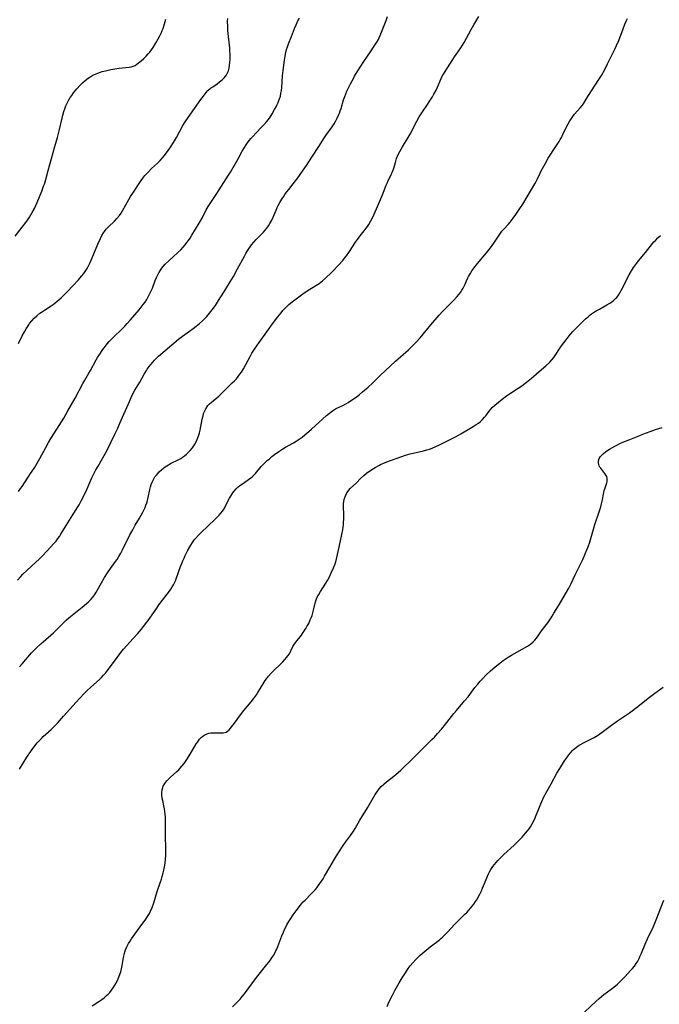
# Model space of a CAD drawing. Units: inches. Extents: x 2027321 to 2032783, y 258176 to 263537.
# Drawn here: x 2030632 to 2030795, y 258717 to 258967 of the extents above; entities that cross this region are included whole.
import ezdxf

# ---------------------------------------------------------------- set-up
doc = ezdxf.new("R2010")
doc.units = ezdxf.units.IN
doc.header["$MEASUREMENT"] = 0
doc.layers.add('c_12_T12S_R17E', color=198, linetype='Continuous')

msp = doc.modelspace()

# ---------------------------------------------------------------- linework, layer by layer
at = {"layer": 'c_12_T12S_R17E'}
for points in [[(2030631.07, 258912.47, 1084), (2030632.86, 258914.72, 1084), (2030633.78, 258915.91, 1084), (2030634.24, 258916.56, 1084), (2030634.76, 258917.32, 1084), (2030635.1, 258917.89, 1084), (2030635.43, 258918.46, 1084), (2030635.98, 258919.52, 1084), (2030636.64, 258920.99, 1084), (2030637.83, 258923.85, 1084), (2030638.32, 258925.14, 1084), (2030638.52, 258925.7, 1084), (2030638.88, 258926.86, 1084), (2030639.44, 258929.12, 1084), (2030639.87, 258930.68, 1084), (2030641.19, 258935.2, 1084), (2030641.85, 258937.55, 1084), (2030642.26, 258939.19, 1084), (2030643, 258942.46, 1084), (2030643.19, 258943.19, 1084), (2030643.46, 258944.13, 1084), (2030643.67, 258944.76, 1084), (2030643.99, 258945.58, 1084), (2030644.36, 258946.37, 1084), (2030644.73, 258947.05, 1084), (2030645.08, 258947.63, 1084), (2030645.46, 258948.2, 1084), (2030645.94, 258948.84, 1084), (2030646.75, 258949.85, 1084), (2030647.62, 258950.8, 1084), (2030648.19, 258951.37, 1084), (2030648.89, 258951.99, 1084), (2030649.62, 258952.56, 1084), (2030650.02, 258952.82, 1084), (2030650.84, 258953.3, 1084), (2030651.7, 258953.71, 1084), (2030652.51, 258954.02, 1084), (2030653.19, 258954.24, 1084), (2030653.99, 258954.46, 1084), (2030654.7, 258954.63, 1084), (2030655.42, 258954.77, 1084), (2030656.4, 258954.94, 1084), (2030657.51, 258955.09, 1084), (2030659.22, 258955.25, 1084), (2030660.02, 258955.35, 1084), (2030660.54, 258955.45, 1084), (2030661.03, 258955.6, 1084), (2030661.53, 258955.83, 1084), (2030662.01, 258956.12, 1084), (2030662.45, 258956.43, 1084), (2030663.11, 258956.96, 1084), (2030663.75, 258957.55, 1084), (2030664.38, 258958.19, 1084), (2030664.86, 258958.72, 1084), (2030665.27, 258959.22, 1084), (2030665.7, 258959.8, 1084), (2030666.12, 258960.4, 1084), (2030666.71, 258961.34, 1084), (2030667.42, 258962.55, 1084), (2030667.83, 258963.34, 1084), (2030668.22, 258964.14, 1084), (2030668.44, 258964.68, 1084), (2030668.65, 258965.23, 1084), (2030668.84, 258965.81, 1084), (2030669.02, 258966.4, 1084), (2030669.31, 258967.57, 1084)], [(2030631.67, 258825.12, 1090), (2030632.53, 258826.07, 1090), (2030633.03, 258826.59, 1090), (2030634.02, 258827.56, 1090), (2030636.32, 258829.64, 1090), (2030637.15, 258830.43, 1090), (2030637.97, 258831.23, 1090), (2030639.21, 258832.53, 1090), (2030640.09, 258833.47, 1090), (2030640.92, 258834.4, 1090), (2030641.47, 258835.05, 1090), (2030641.95, 258835.68, 1090), (2030642.41, 258836.32, 1090), (2030642.71, 258836.78, 1090), (2030644.08, 258839.01, 1090), (2030645.77, 258841.66, 1090), (2030646.87, 258843.45, 1090), (2030647.31, 258844.2, 1090), (2030647.87, 258845.23, 1090), (2030648.68, 258846.83, 1090), (2030649.28, 258848.14, 1090), (2030650.55, 258851.05, 1090), (2030651.24, 258852.43, 1090), (2030651.61, 258853.11, 1090), (2030652.16, 258854.07, 1090), (2030653.73, 258856.72, 1090), (2030654.06, 258857.33, 1090), (2030654.44, 258858.09, 1090), (2030655.38, 258860.08, 1090), (2030656.4, 258862.14, 1090), (2030657.12, 258863.69, 1090), (2030657.7, 258864.98, 1090), (2030660.11, 258870.51, 1090), (2030660.84, 258872.07, 1090), (2030661.51, 258873.31, 1090), (2030662.73, 258875.38, 1090), (2030663.85, 258877.4, 1090), (2030664.4, 258878.31, 1090), (2030664.64, 258878.68, 1090), (2030665.12, 258879.34, 1090), (2030665.62, 258879.98, 1090), (2030666.03, 258880.47, 1090), (2030666.45, 258880.94, 1090), (2030667.04, 258881.53, 1090), (2030667.52, 258881.97, 1090), (2030672.57, 258886.28, 1090), (2030673.61, 258887.09, 1090), (2030675.33, 258888.3, 1090), (2030676.29, 258889, 1090), (2030677.04, 258889.58, 1090), (2030677.87, 258890.29, 1090), (2030678.62, 258890.97, 1090), (2030679.72, 258892.08, 1090), (2030680.45, 258892.9, 1090), (2030681.11, 258893.73, 1090), (2030681.94, 258894.89, 1090), (2030682.75, 258896.13, 1090), (2030684.22, 258898.45, 1090), (2030685.72, 258900.9, 1090), (2030686.5, 258902.23, 1090), (2030687.57, 258904.17, 1090), (2030689.29, 258907.37, 1090), (2030689.68, 258908.05, 1090), (2030690.38, 258909.17, 1090), (2030690.75, 258909.71, 1090), (2030691.12, 258910.23, 1090), (2030691.68, 258910.93, 1090), (2030692.31, 258911.6, 1090), (2030693.68, 258912.97, 1090), (2030694.16, 258913.48, 1090), (2030694.57, 258913.95, 1090), (2030695, 258914.49, 1090), (2030695.4, 258915.05, 1090), (2030695.77, 258915.64, 1090), (2030696.25, 258916.49, 1090), (2030696.63, 258917.29, 1090), (2030697.35, 258919.04, 1090), (2030697.66, 258919.75, 1090), (2030697.88, 258920.22, 1090), (2030698.33, 258921.03, 1090), (2030698.81, 258921.84, 1090), (2030699.19, 258922.43, 1090), (2030699.58, 258923.02, 1090), (2030700.01, 258923.62, 1090), (2030700.55, 258924.32, 1090), (2030701.71, 258925.77, 1090), (2030702.62, 258926.94, 1090), (2030703.29, 258927.84, 1090), (2030704.24, 258929.19, 1090), (2030705.07, 258930.42, 1090), (2030706.58, 258932.8, 1090), (2030708.2, 258935.23, 1090), (2030709.65, 258937.5, 1090), (2030709.98, 258937.98, 1090), (2030711.58, 258940.25, 1090), (2030712.08, 258941.02, 1090), (2030712.5, 258941.73, 1090), (2030712.87, 258942.45, 1090), (2030713.2, 258943.18, 1090), (2030713.42, 258943.73, 1090), (2030713.63, 258944.28, 1090), (2030713.84, 258944.91, 1090), (2030714.5, 258947.08, 1090), (2030714.81, 258947.95, 1090), (2030715.34, 258949.28, 1090), (2030715.8, 258950.29, 1090), (2030716.22, 258951.12, 1090), (2030716.97, 258952.51, 1090), (2030717.29, 258953.09, 1090), (2030718.08, 258954.4, 1090), (2030719.65, 258956.84, 1090), (2030721.33, 258959.29, 1090), (2030722.1, 258960.44, 1090), (2030722.91, 258961.72, 1090), (2030723.32, 258962.43, 1090), (2030723.5, 258962.79, 1090), (2030723.78, 258963.44, 1090), (2030725.29, 258967.25, 1090), (2030725.66, 258968.27, 1090)], [(2030631.93, 258847.64, 1088), (2030632.48, 258848.36, 1088), (2030632.84, 258848.87, 1088), (2030633.66, 258850.09, 1088), (2030635.02, 258852.17, 1088), (2030635.96, 258853.62, 1088), (2030636.35, 258854.26, 1088), (2030637.35, 258856, 1088), (2030638.84, 258858.8, 1088), (2030639.55, 258860.07, 1088), (2030640.18, 258861.12, 1088), (2030641.05, 258862.54, 1088), (2030643.42, 258866.26, 1088), (2030644.49, 258868.07, 1088), (2030646.32, 258871.35, 1088), (2030648.24, 258875.01, 1088), (2030648.75, 258875.87, 1088), (2030649.83, 258877.66, 1088), (2030650.21, 258878.33, 1088), (2030651.69, 258881.09, 1088), (2030652.01, 258881.64, 1088), (2030652.56, 258882.53, 1088), (2030653.18, 258883.44, 1088), (2030653.6, 258884.01, 1088), (2030654.04, 258884.56, 1088), (2030654.49, 258885.1, 1088), (2030655, 258885.68, 1088), (2030655.92, 258886.66, 1088), (2030658.31, 258889.01, 1088), (2030658.93, 258889.64, 1088), (2030659.54, 258890.3, 1088), (2030660.36, 258891.23, 1088), (2030662.54, 258893.79, 1088), (2030663.6, 258895.09, 1088), (2030664.08, 258895.74, 1088), (2030664.51, 258896.41, 1088), (2030664.96, 258897.19, 1088), (2030665.4, 258898.06, 1088), (2030665.94, 258899.27, 1088), (2030666.68, 258901.21, 1088), (2030667.01, 258902, 1088), (2030667.23, 258902.48, 1088), (2030667.58, 258903.17, 1088), (2030667.98, 258903.83, 1088), (2030668.31, 258904.31, 1088), (2030668.68, 258904.76, 1088), (2030669.21, 258905.34, 1088), (2030670.13, 258906.23, 1088), (2030672.39, 258908.28, 1088), (2030673.15, 258909.02, 1088), (2030673.72, 258909.63, 1088), (2030674.26, 258910.26, 1088), (2030674.7, 258910.81, 1088), (2030675.11, 258911.37, 1088), (2030675.54, 258911.99, 1088), (2030675.98, 258912.7, 1088), (2030677.79, 258915.74, 1088), (2030678.63, 258917.23, 1088), (2030679.63, 258919.11, 1088), (2030680.13, 258919.97, 1088), (2030680.61, 258920.73, 1088), (2030682.27, 258923.26, 1088), (2030683.47, 258925.15, 1088), (2030685.27, 258927.92, 1088), (2030685.77, 258928.74, 1088), (2030687.36, 258931.47, 1088), (2030687.81, 258932.28, 1088), (2030688.76, 258934.06, 1088), (2030689.3, 258934.98, 1088), (2030689.77, 258935.69, 1088), (2030690.26, 258936.38, 1088), (2030690.95, 258937.26, 1088), (2030691.49, 258937.89, 1088), (2030692.27, 258938.71, 1088), (2030693.67, 258940.11, 1088), (2030694.24, 258940.7, 1088), (2030694.9, 258941.45, 1088), (2030695.38, 258942.06, 1088), (2030695.83, 258942.7, 1088), (2030696.36, 258943.55, 1088), (2030696.98, 258944.61, 1088), (2030697.37, 258945.34, 1088), (2030697.65, 258945.89, 1088), (2030697.9, 258946.44, 1088), (2030698.08, 258946.89, 1088), (2030698.24, 258947.35, 1088), (2030698.43, 258948.02, 1088), (2030698.58, 258948.76, 1088), (2030698.69, 258949.47, 1088), (2030698.78, 258950.18, 1088), (2030699, 258953.13, 1088), (2030699.14, 258954.52, 1088), (2030699.49, 258957.13, 1088), (2030699.66, 258958.19, 1088), (2030699.84, 258959.09, 1088), (2030700.02, 258959.83, 1088), (2030700.25, 258960.55, 1088), (2030700.49, 258961.27, 1088), (2030701.22, 258963.18, 1088), (2030702.02, 258965.17, 1088), (2030702.43, 258966.13, 1088), (2030702.9, 258967.11, 1088), (2030703.3, 258967.8, 1088)], [(2030631.95, 258885.19, 1086), (2030632.91, 258887.14, 1086), (2030633.45, 258888.17, 1086), (2030633.9, 258888.96, 1086), (2030634.54, 258889.96, 1086), (2030634.77, 258890.27, 1086), (2030635.33, 258890.97, 1086), (2030635.94, 258891.63, 1086), (2030636.63, 258892.27, 1086), (2030637.38, 258892.87, 1086), (2030637.77, 258893.16, 1086), (2030638.55, 258893.69, 1086), (2030640.22, 258894.77, 1086), (2030640.71, 258895.12, 1086), (2030641.19, 258895.47, 1086), (2030641.74, 258895.91, 1086), (2030642.28, 258896.38, 1086), (2030642.77, 258896.83, 1086), (2030643.41, 258897.45, 1086), (2030644.27, 258898.32, 1086), (2030645.73, 258899.85, 1086), (2030647.16, 258901.39, 1086), (2030647.93, 258902.29, 1086), (2030648.5, 258903, 1086), (2030649.03, 258903.75, 1086), (2030649.35, 258904.26, 1086), (2030649.65, 258904.79, 1086), (2030649.91, 258905.3, 1086), (2030650.15, 258905.8, 1086), (2030650.68, 258906.98, 1086), (2030652.1, 258910.4, 1086), (2030652.74, 258911.86, 1086), (2030653.09, 258912.59, 1086), (2030653.5, 258913.28, 1086), (2030653.75, 258913.65, 1086), (2030654.24, 258914.26, 1086), (2030654.78, 258914.84, 1086), (2030656.29, 258916.29, 1086), (2030656.92, 258916.94, 1086), (2030657.56, 258917.72, 1086), (2030657.98, 258918.33, 1086), (2030658.41, 258919.04, 1086), (2030659.95, 258921.81, 1086), (2030660.39, 258922.51, 1086), (2030661.17, 258923.67, 1086), (2030662.72, 258926.07, 1086), (2030663.1, 258926.62, 1086), (2030663.5, 258927.17, 1086), (2030664.04, 258927.83, 1086), (2030664.86, 258928.73, 1086), (2030665.74, 258929.61, 1086), (2030667.21, 258931.01, 1086), (2030667.88, 258931.69, 1086), (2030668.51, 258932.39, 1086), (2030668.89, 258932.85, 1086), (2030669.77, 258933.98, 1086), (2030670.51, 258935.02, 1086), (2030671.27, 258936.21, 1086), (2030672.05, 258937.53, 1086), (2030673.7, 258940.53, 1086), (2030674.3, 258941.51, 1086), (2030675.05, 258942.6, 1086), (2030678.25, 258947.14, 1086), (2030679.13, 258948.36, 1086), (2030679.57, 258948.9, 1086), (2030680.04, 258949.41, 1086), (2030680.73, 258950, 1086), (2030681.29, 258950.41, 1086), (2030682.42, 258951.18, 1086), (2030683.01, 258951.61, 1086), (2030683.69, 258952.17, 1086), (2030684.2, 258952.69, 1086), (2030684.64, 258953.26, 1086), (2030684.92, 258953.75, 1086), (2030685.23, 258954.48, 1086), (2030685.41, 258955.15, 1086), (2030685.55, 258955.85, 1086), (2030685.64, 258956.61, 1086), (2030685.68, 258957.28, 1086), (2030685.7, 258957.97, 1086), (2030685.68, 258958.67, 1086), (2030685.63, 258959.5, 1086), (2030685.56, 258960.32, 1086), (2030685.23, 258963.19, 1086), (2030685.11, 258964.72, 1086), (2030685.07, 258965.63, 1086), (2030685.05, 258967.03, 1086), (2030685.07, 258967.72, 1086)], [(2030632.18, 258803.12, 1092), (2030632.9, 258803.88, 1092), (2030635.26, 258806.62, 1092), (2030636.08, 258807.5, 1092), (2030636.57, 258807.98, 1092), (2030637.62, 258808.94, 1092), (2030640.17, 258811.1, 1092), (2030640.85, 258811.73, 1092), (2030642.97, 258813.89, 1092), (2030643.6, 258814.52, 1092), (2030644.03, 258814.92, 1092), (2030644.72, 258815.54, 1092), (2030645.98, 258816.58, 1092), (2030648.07, 258818.21, 1092), (2030649.22, 258819.17, 1092), (2030649.77, 258819.69, 1092), (2030650.29, 258820.22, 1092), (2030650.81, 258820.83, 1092), (2030651.29, 258821.46, 1092), (2030651.57, 258821.9, 1092), (2030651.94, 258822.5, 1092), (2030653.03, 258824.44, 1092), (2030653.81, 258825.77, 1092), (2030654.54, 258826.96, 1092), (2030655.29, 258828.06, 1092), (2030656.6, 258829.86, 1092), (2030656.96, 258830.39, 1092), (2030657.41, 258831.09, 1092), (2030657.89, 258831.93, 1092), (2030658.35, 258832.79, 1092), (2030660.25, 258836.62, 1092), (2030660.93, 258837.92, 1092), (2030661.58, 258839.09, 1092), (2030662.67, 258840.88, 1092), (2030663.09, 258841.61, 1092), (2030663.49, 258842.35, 1092), (2030663.68, 258842.75, 1092), (2030664.06, 258843.59, 1092), (2030664.29, 258844.17, 1092), (2030664.49, 258844.76, 1092), (2030664.67, 258845.34, 1092), (2030664.86, 258846.13, 1092), (2030665.29, 258848.14, 1092), (2030665.46, 258848.82, 1092), (2030665.65, 258849.41, 1092), (2030665.87, 258849.98, 1092), (2030666.26, 258850.8, 1092), (2030666.58, 258851.31, 1092), (2030666.95, 258851.79, 1092), (2030667.3, 258852.2, 1092), (2030667.68, 258852.58, 1092), (2030668.36, 258853.2, 1092), (2030668.78, 258853.54, 1092), (2030669.22, 258853.85, 1092), (2030670.03, 258854.38, 1092), (2030670.57, 258854.69, 1092), (2030672.63, 258855.75, 1092), (2030673.14, 258856.04, 1092), (2030673.61, 258856.34, 1092), (2030674.06, 258856.66, 1092), (2030674.57, 258857.07, 1092), (2030675.04, 258857.51, 1092), (2030675.54, 258858.04, 1092), (2030676.12, 258858.74, 1092), (2030676.44, 258859.19, 1092), (2030676.74, 258859.65, 1092), (2030677.15, 258860.43, 1092), (2030677.41, 258861.05, 1092), (2030677.7, 258861.89, 1092), (2030677.88, 258862.54, 1092), (2030678.03, 258863.2, 1092), (2030678.59, 258866.03, 1092), (2030678.8, 258866.87, 1092), (2030678.95, 258867.39, 1092), (2030679.14, 258867.9, 1092), (2030679.47, 258868.6, 1092), (2030679.75, 258869.03, 1092), (2030680.05, 258869.42, 1092), (2030680.44, 258869.84, 1092), (2030680.87, 258870.25, 1092), (2030682.78, 258871.87, 1092), (2030683.38, 258872.43, 1092), (2030684.91, 258873.94, 1092), (2030686.23, 258875.2, 1092), (2030686.76, 258875.72, 1092), (2030687.27, 258876.27, 1092), (2030687.74, 258876.83, 1092), (2030688.17, 258877.42, 1092), (2030688.53, 258877.95, 1092), (2030689.05, 258878.78, 1092), (2030689.65, 258879.84, 1092), (2030690.75, 258881.91, 1092), (2030691.21, 258882.72, 1092), (2030691.88, 258883.75, 1092), (2030693.09, 258885.46, 1092), (2030694.99, 258888.2, 1092), (2030696.4, 258890.16, 1092), (2030697.77, 258891.99, 1092), (2030698.61, 258893.03, 1092), (2030699.06, 258893.55, 1092), (2030699.53, 258894.05, 1092), (2030700.06, 258894.58, 1092), (2030700.61, 258895.09, 1092), (2030701.08, 258895.5, 1092), (2030701.75, 258896.04, 1092), (2030702.76, 258896.8, 1092), (2030704.51, 258898.03, 1092), (2030705.94, 258898.99, 1092), (2030708.28, 258900.47, 1092), (2030708.7, 258900.77, 1092), (2030709.11, 258901.09, 1092), (2030709.9, 258901.78, 1092), (2030711.39, 258903.23, 1092), (2030713.25, 258905.16, 1092), (2030714.26, 258906.28, 1092), (2030714.75, 258906.87, 1092), (2030715.22, 258907.47, 1092), (2030715.8, 258908.28, 1092), (2030717.51, 258910.93, 1092), (2030718.01, 258911.64, 1092), (2030718.7, 258912.54, 1092), (2030719.75, 258913.81, 1092), (2030720.25, 258914.46, 1092), (2030720.57, 258914.91, 1092), (2030720.88, 258915.4, 1092), (2030721.44, 258916.39, 1092), (2030721.87, 258917.28, 1092), (2030722.22, 258918.04, 1092), (2030723.07, 258920.02, 1092), (2030723.87, 258921.76, 1092), (2030724.4, 258922.96, 1092), (2030725.32, 258925.43, 1092), (2030725.51, 258925.9, 1092), (2030725.84, 258926.62, 1092), (2030726.54, 258928.01, 1092), (2030726.86, 258928.69, 1092), (2030727.02, 258929.06, 1092), (2030727.25, 258929.74, 1092), (2030727.65, 258931.2, 1092), (2030727.95, 258932.16, 1092), (2030728.38, 258933.17, 1092), (2030728.79, 258933.98, 1092), (2030729.45, 258935.14, 1092), (2030730.92, 258937.54, 1092), (2030731.4, 258938.37, 1092), (2030731.7, 258938.93, 1092), (2030732.76, 258941.08, 1092), (2030733.06, 258941.64, 1092), (2030733.68, 258942.74, 1092), (2030734.15, 258943.49, 1092), (2030734.53, 258944.06, 1092), (2030735.79, 258945.89, 1092), (2030736.24, 258946.56, 1092), (2030737.05, 258947.88, 1092), (2030737.42, 258948.52, 1092), (2030737.96, 258949.54, 1092), (2030738.3, 258950.27, 1092), (2030739.24, 258952.48, 1092), (2030739.45, 258952.93, 1092), (2030739.83, 258953.62, 1092), (2030740.24, 258954.3, 1092), (2030742.61, 258957.97, 1092), (2030743.03, 258958.58, 1092), (2030744.24, 258960.27, 1092), (2030744.69, 258960.94, 1092), (2030745.11, 258961.63, 1092), (2030745.71, 258962.72, 1092), (2030746.86, 258964.97, 1092), (2030747.53, 258966.13, 1092), (2030748.8, 258968.24, 1092)], [(2030632.19, 258777.11, 1094), (2030634.08, 258780.14, 1094), (2030634.99, 258781.55, 1094), (2030635.8, 258782.66, 1094), (2030636.7, 258783.78, 1094), (2030637.15, 258784.29, 1094), (2030637.76, 258784.94, 1094), (2030638.24, 258785.41, 1094), (2030640.22, 258787.21, 1094), (2030640.8, 258787.77, 1094), (2030641.82, 258788.81, 1094), (2030643.39, 258790.55, 1094), (2030646.54, 258794.15, 1094), (2030647.47, 258795.15, 1094), (2030648.62, 258796.34, 1094), (2030649.43, 258797.14, 1094), (2030650.18, 258797.84, 1094), (2030652.57, 258800, 1094), (2030653.03, 258800.43, 1094), (2030653.54, 258800.95, 1094), (2030654.02, 258801.49, 1094), (2030654.57, 258802.18, 1094), (2030656.96, 258805.49, 1094), (2030657.9, 258806.71, 1094), (2030658.64, 258807.6, 1094), (2030661.07, 258810.26, 1094), (2030662.13, 258811.44, 1094), (2030663.15, 258812.65, 1094), (2030663.96, 258813.68, 1094), (2030665.11, 258815.22, 1094), (2030666.02, 258816.53, 1094), (2030667.04, 258818.02, 1094), (2030667.61, 258818.83, 1094), (2030668.53, 258820.06, 1094), (2030670.27, 258822.34, 1094), (2030670.64, 258822.86, 1094), (2030670.99, 258823.39, 1094), (2030671.3, 258823.92, 1094), (2030671.58, 258824.46, 1094), (2030671.8, 258824.94, 1094), (2030672, 258825.43, 1094), (2030673.09, 258828.57, 1094), (2030673.37, 258829.3, 1094), (2030673.67, 258830.03, 1094), (2030673.97, 258830.72, 1094), (2030674.27, 258831.36, 1094), (2030674.87, 258832.55, 1094), (2030675.42, 258833.56, 1094), (2030675.69, 258834, 1094), (2030676.15, 258834.71, 1094), (2030676.65, 258835.39, 1094), (2030676.91, 258835.72, 1094), (2030677.7, 258836.62, 1094), (2030678.31, 258837.25, 1094), (2030681.82, 258840.55, 1094), (2030682.88, 258841.61, 1094), (2030683.31, 258842.1, 1094), (2030683.71, 258842.62, 1094), (2030684.12, 258843.25, 1094), (2030684.54, 258843.99, 1094), (2030685.53, 258845.91, 1094), (2030685.83, 258846.43, 1094), (2030686.1, 258846.85, 1094), (2030686.38, 258847.27, 1094), (2030686.72, 258847.71, 1094), (2030687.21, 258848.26, 1094), (2030687.75, 258848.77, 1094), (2030688.16, 258849.11, 1094), (2030689.03, 258849.75, 1094), (2030690.32, 258850.65, 1094), (2030690.94, 258851.12, 1094), (2030691.23, 258851.35, 1094), (2030691.66, 258851.75, 1094), (2030692.1, 258852.2, 1094), (2030693.58, 258853.95, 1094), (2030694.13, 258854.54, 1094), (2030695.09, 258855.47, 1094), (2030695.64, 258855.95, 1094), (2030696.27, 258856.48, 1094), (2030696.92, 258856.98, 1094), (2030698.04, 258857.77, 1094), (2030699.07, 258858.44, 1094), (2030699.76, 258858.86, 1094), (2030701.73, 258859.99, 1094), (2030702.45, 258860.42, 1094), (2030703.24, 258860.93, 1094), (2030703.96, 258861.44, 1094), (2030704.66, 258861.97, 1094), (2030705.7, 258862.85, 1094), (2030706.35, 258863.43, 1094), (2030709.18, 258866.08, 1094), (2030710.18, 258866.96, 1094), (2030710.89, 258867.53, 1094), (2030711.65, 258868.08, 1094), (2030712.44, 258868.57, 1094), (2030712.76, 258868.74, 1094), (2030714.31, 258869.48, 1094), (2030715.08, 258869.86, 1094), (2030715.68, 258870.22, 1094), (2030716.77, 258870.95, 1094), (2030717.9, 258871.77, 1094), (2030718.44, 258872.19, 1094), (2030719.31, 258872.9, 1094), (2030720.72, 258874.12, 1094), (2030721.85, 258875.17, 1094), (2030723.81, 258877.07, 1094), (2030727.65, 258880.72, 1094), (2030728.35, 258881.33, 1094), (2030730.31, 258882.99, 1094), (2030730.99, 258883.6, 1094), (2030731.75, 258884.33, 1094), (2030732.9, 258885.52, 1094), (2030733.92, 258886.67, 1094), (2030736.65, 258889.94, 1094), (2030738.77, 258892.42, 1094), (2030739.62, 258893.35, 1094), (2030742.39, 258896.13, 1094), (2030743.33, 258897.14, 1094), (2030743.77, 258897.66, 1094), (2030744.16, 258898.18, 1094), (2030744.51, 258898.71, 1094), (2030744.83, 258899.26, 1094), (2030745.32, 258900.28, 1094), (2030745.68, 258901.1, 1094), (2030746.05, 258901.91, 1094), (2030746.21, 258902.2, 1094), (2030746.63, 258902.93, 1094), (2030747.09, 258903.65, 1094), (2030747.6, 258904.36, 1094), (2030748.5, 258905.52, 1094), (2030750.76, 258908.21, 1094), (2030751.78, 258909.49, 1094), (2030752.67, 258910.71, 1094), (2030754.01, 258912.73, 1094), (2030754.71, 258913.71, 1094), (2030755.25, 258914.35, 1094), (2030756.27, 258915.45, 1094), (2030756.75, 258916, 1094), (2030757.57, 258917.04, 1094), (2030758.26, 258917.98, 1094), (2030758.74, 258918.68, 1094), (2030759.25, 258919.46, 1094), (2030759.97, 258920.62, 1094), (2030761.09, 258922.43, 1094), (2030763.08, 258925.76, 1094), (2030763.4, 258926.34, 1094), (2030763.65, 258926.85, 1094), (2030764.38, 258928.45, 1094), (2030764.67, 258929.04, 1094), (2030765.65, 258930.86, 1094), (2030766.45, 258932.25, 1094), (2030768.41, 258935.22, 1094), (2030769.19, 258936.48, 1094), (2030769.5, 258937.01, 1094), (2030769.8, 258937.55, 1094), (2030770.17, 258938.28, 1094), (2030771.17, 258940.4, 1094), (2030771.47, 258940.96, 1094), (2030771.95, 258941.76, 1094), (2030772.32, 258942.31, 1094), (2030772.72, 258942.85, 1094), (2030773.16, 258943.4, 1094), (2030774.55, 258945.02, 1094), (2030775.11, 258945.75, 1094), (2030775.47, 258946.26, 1094), (2030776.11, 258947.23, 1094), (2030777.46, 258949.35, 1094), (2030779.33, 258952.2, 1094), (2030779.98, 258953.27, 1094), (2030780.89, 258954.94, 1094), (2030781.53, 258956.2, 1094), (2030782.49, 258958.23, 1094), (2030783.44, 258960.08, 1094), (2030783.82, 258960.87, 1094), (2030784.35, 258962.16, 1094), (2030785.44, 258965.13, 1094), (2030785.88, 258966.26, 1094), (2030786.3, 258967.19, 1094), (2030786.6, 258967.76, 1094)], [(2030650.68, 258717.01, 1096), (2030652.36, 258718.1, 1096), (2030653.07, 258718.59, 1096), (2030653.71, 258719.08, 1096), (2030654.32, 258719.6, 1096), (2030654.68, 258719.95, 1096), (2030655.13, 258720.44, 1096), (2030655.57, 258720.98, 1096), (2030655.98, 258721.56, 1096), (2030656.44, 258722.29, 1096), (2030656.76, 258722.87, 1096), (2030657.06, 258723.45, 1096), (2030657.45, 258724.31, 1096), (2030657.79, 258725.19, 1096), (2030657.94, 258725.65, 1096), (2030658.13, 258726.43, 1096), (2030658.29, 258727.22, 1096), (2030658.63, 258729.27, 1096), (2030658.78, 258729.99, 1096), (2030658.96, 258730.7, 1096), (2030659.12, 258731.2, 1096), (2030659.48, 258732.03, 1096), (2030659.91, 258732.85, 1096), (2030660.26, 258733.45, 1096), (2030660.63, 258734.05, 1096), (2030661.45, 258735.24, 1096), (2030662.79, 258737.06, 1096), (2030664.26, 258739.01, 1096), (2030664.73, 258739.69, 1096), (2030665.2, 258740.47, 1096), (2030665.49, 258741.07, 1096), (2030665.87, 258741.96, 1096), (2030666.3, 258743.2, 1096), (2030667.18, 258746.06, 1096), (2030668.02, 258748.53, 1096), (2030668.24, 258749.22, 1096), (2030668.42, 258749.85, 1096), (2030668.67, 258750.82, 1096), (2030668.83, 258751.5, 1096), (2030669.06, 258752.75, 1096), (2030669.15, 258753.32, 1096), (2030669.26, 258754.22, 1096), (2030669.33, 258755.18, 1096), (2030669.36, 258756.67, 1096), (2030669.26, 258760.5, 1096), (2030669.26, 258761.77, 1096), (2030669.29, 258763.23, 1096), (2030669.29, 258764.2, 1096), (2030669.25, 258764.96, 1096), (2030669.2, 258765.66, 1096), (2030669.12, 258766.36, 1096), (2030669.01, 258767.07, 1096), (2030668.86, 258767.82, 1096), (2030668.55, 258769.17, 1096), (2030668.44, 258769.72, 1096), (2030668.35, 258770.48, 1096), (2030668.35, 258771.17, 1096), (2030668.43, 258771.84, 1096), (2030668.6, 258772.49, 1096), (2030668.71, 258772.77, 1096), (2030669.1, 258773.48, 1096), (2030669.6, 258774.14, 1096), (2030670.04, 258774.61, 1096), (2030670.51, 258775.07, 1096), (2030672.17, 258776.54, 1096), (2030672.61, 258776.97, 1096), (2030672.89, 258777.26, 1096), (2030673.44, 258777.9, 1096), (2030673.97, 258778.57, 1096), (2030674.85, 258779.85, 1096), (2030675.55, 258780.96, 1096), (2030677.09, 258783.53, 1096), (2030677.46, 258784.08, 1096), (2030677.94, 258784.7, 1096), (2030678.32, 258785.12, 1096), (2030678.73, 258785.48, 1096), (2030679.25, 258785.85, 1096), (2030679.82, 258786.12, 1096), (2030680.28, 258786.26, 1096), (2030680.76, 258786.33, 1096), (2030681.16, 258786.37, 1096), (2030681.73, 258786.38, 1096), (2030683.23, 258786.36, 1096), (2030683.91, 258786.37, 1096), (2030684.65, 258786.52, 1096), (2030685.03, 258786.72, 1096), (2030685.42, 258787.06, 1096), (2030685.78, 258787.49, 1096), (2030686.77, 258788.82, 1096), (2030688.59, 258791.22, 1096), (2030689.18, 258791.97, 1096), (2030691.03, 258794.21, 1096), (2030691.6, 258794.95, 1096), (2030692.37, 258796.03, 1096), (2030692.73, 258796.6, 1096), (2030694.04, 258798.79, 1096), (2030694.56, 258799.59, 1096), (2030694.91, 258800.07, 1096), (2030695.44, 258800.73, 1096), (2030696.13, 258801.48, 1096), (2030696.77, 258802.13, 1096), (2030698.47, 258803.77, 1096), (2030699.07, 258804.38, 1096), (2030699.57, 258804.93, 1096), (2030700.03, 258805.48, 1096), (2030700.32, 258805.86, 1096), (2030700.71, 258806.44, 1096), (2030701.1, 258807.15, 1096), (2030701.62, 258808.24, 1096), (2030701.9, 258808.73, 1096), (2030702.35, 258809.38, 1096), (2030703.76, 258811.16, 1096), (2030704.06, 258811.56, 1096), (2030704.59, 258812.33, 1096), (2030704.9, 258812.82, 1096), (2030705.19, 258813.31, 1096), (2030705.64, 258814.14, 1096), (2030706.03, 258815, 1096), (2030706.25, 258815.53, 1096), (2030706.47, 258816.17, 1096), (2030706.68, 258816.82, 1096), (2030706.86, 258817.48, 1096), (2030707.39, 258819.57, 1096), (2030707.64, 258820.37, 1096), (2030707.8, 258820.76, 1096), (2030708.16, 258821.5, 1096), (2030708.59, 258822.22, 1096), (2030709.98, 258824.38, 1096), (2030710.38, 258825.05, 1096), (2030710.79, 258825.81, 1096), (2030711.45, 258827.15, 1096), (2030711.93, 258828.23, 1096), (2030712.32, 258829.24, 1096), (2030712.5, 258829.79, 1096), (2030712.77, 258830.82, 1096), (2030713.41, 258833.93, 1096), (2030714.05, 258836.7, 1096), (2030714.27, 258837.87, 1096), (2030714.37, 258838.53, 1096), (2030714.45, 258839.25, 1096), (2030714.49, 258839.75, 1096), (2030714.53, 258840.7, 1096), (2030714.52, 258841.63, 1096), (2030714.47, 258843.88, 1096), (2030714.5, 258844.48, 1096), (2030714.56, 258845.06, 1096), (2030714.67, 258845.59, 1096), (2030714.82, 258846.09, 1096), (2030715.05, 258846.68, 1096), (2030715.34, 258847.24, 1096), (2030715.62, 258847.68, 1096), (2030715.85, 258847.98, 1096), (2030716.17, 258848.35, 1096), (2030717.74, 258849.86, 1096), (2030718.77, 258850.91, 1096), (2030719.61, 258851.68, 1096), (2030720.31, 258852.25, 1096), (2030721.38, 258853.01, 1096), (2030722.51, 258853.73, 1096), (2030723.44, 258854.25, 1096), (2030723.9, 258854.49, 1096), (2030724.49, 258854.76, 1096), (2030725.49, 258855.16, 1096), (2030729.3, 258856.52, 1096), (2030730.19, 258856.82, 1096), (2030731.41, 258857.16, 1096), (2030734.79, 258857.94, 1096), (2030735.66, 258858.17, 1096), (2030736.26, 258858.36, 1096), (2030737.01, 258858.64, 1096), (2030737.76, 258858.95, 1096), (2030738.98, 258859.52, 1096), (2030740.21, 258860.13, 1096), (2030741.68, 258860.88, 1096), (2030743.03, 258861.6, 1096), (2030744.22, 258862.28, 1096), (2030747.38, 258864.12, 1096), (2030748.19, 258864.62, 1096), (2030748.72, 258864.99, 1096), (2030749.22, 258865.38, 1096), (2030749.78, 258865.9, 1096), (2030750.28, 258866.46, 1096), (2030750.6, 258866.87, 1096), (2030751.44, 258867.99, 1096), (2030751.89, 258868.53, 1096), (2030752.24, 258868.91, 1096), (2030752.91, 258869.53, 1096), (2030754.78, 258871.08, 1096), (2030755.85, 258871.92, 1096), (2030756.85, 258872.62, 1096), (2030758.79, 258873.86, 1096), (2030759.71, 258874.48, 1096), (2030760.9, 258875.35, 1096), (2030762.19, 258876.4, 1096), (2030764.77, 258878.62, 1096), (2030765.82, 258879.55, 1096), (2030766.83, 258880.5, 1096), (2030767.39, 258881.06, 1096), (2030767.89, 258881.64, 1096), (2030768.24, 258882.12, 1096), (2030769.34, 258883.89, 1096), (2030769.59, 258884.26, 1096), (2030771.26, 258886.48, 1096), (2030772.09, 258887.55, 1096), (2030772.71, 258888.27, 1096), (2030773.1, 258888.69, 1096), (2030774.12, 258889.7, 1096), (2030775.93, 258891.46, 1096), (2030776.55, 258892.01, 1096), (2030777, 258892.39, 1096), (2030777.47, 258892.74, 1096), (2030778.22, 258893.25, 1096), (2030778.6, 258893.48, 1096), (2030779.44, 258893.96, 1096), (2030781.29, 258894.98, 1096), (2030782.09, 258895.46, 1096), (2030782.61, 258895.81, 1096), (2030783.1, 258896.19, 1096), (2030783.56, 258896.6, 1096), (2030783.85, 258896.92, 1096), (2030784.27, 258897.46, 1096), (2030784.64, 258898.05, 1096), (2030784.99, 258898.66, 1096), (2030785.31, 258899.27, 1096), (2030786.34, 258901.38, 1096), (2030787.01, 258902.62, 1096), (2030787.62, 258903.68, 1096), (2030788.14, 258904.49, 1096), (2030788.47, 258904.96, 1096), (2030788.92, 258905.58, 1096), (2030789.39, 258906.18, 1096), (2030791.14, 258908.31, 1096), (2030792.71, 258910.29, 1096), (2030793.3, 258910.98, 1096), (2030793.66, 258911.39, 1096), (2030794.28, 258912.03, 1096), (2030794.92, 258912.64, 1096)], [(2030686.24, 258716.73, 1098), (2030687.63, 258718.14, 1098), (2030688.19, 258718.74, 1098), (2030688.76, 258719.38, 1098), (2030689.3, 258720.04, 1098), (2030690.01, 258720.97, 1098), (2030692.4, 258724.22, 1098), (2030693.03, 258725.04, 1098), (2030695.02, 258727.53, 1098), (2030695.57, 258728.23, 1098), (2030696.26, 258729.19, 1098), (2030696.65, 258729.78, 1098), (2030697.01, 258730.39, 1098), (2030697.32, 258730.97, 1098), (2030697.51, 258731.37, 1098), (2030697.8, 258732.08, 1098), (2030698.54, 258734.12, 1098), (2030698.82, 258734.83, 1098), (2030699.21, 258735.76, 1098), (2030699.5, 258736.39, 1098), (2030699.8, 258737.02, 1098), (2030700.1, 258737.59, 1098), (2030700.59, 258738.43, 1098), (2030700.89, 258738.91, 1098), (2030701.67, 258740.1, 1098), (2030702.41, 258741.13, 1098), (2030703.26, 258742.27, 1098), (2030703.71, 258742.82, 1098), (2030704.22, 258743.39, 1098), (2030704.7, 258743.89, 1098), (2030706.29, 258745.46, 1098), (2030706.7, 258745.88, 1098), (2030707.24, 258746.46, 1098), (2030707.66, 258746.96, 1098), (2030708.06, 258747.47, 1098), (2030708.48, 258748.04, 1098), (2030709.26, 258749.23, 1098), (2030709.68, 258749.92, 1098), (2030711.01, 258752.19, 1098), (2030712.17, 258754.25, 1098), (2030712.68, 258755.13, 1098), (2030713.41, 258756.26, 1098), (2030714.23, 258757.47, 1098), (2030715.01, 258758.58, 1098), (2030716.24, 258760.27, 1098), (2030717.02, 258761.41, 1098), (2030717.42, 258762.06, 1098), (2030718.63, 258764.15, 1098), (2030720.58, 258767.33, 1098), (2030722.16, 258770.1, 1098), (2030722.54, 258770.71, 1098), (2030722.93, 258771.3, 1098), (2030723.54, 258772.12, 1098), (2030724.04, 258772.69, 1098), (2030724.7, 258773.33, 1098), (2030725.4, 258773.92, 1098), (2030727.23, 258775.33, 1098), (2030727.82, 258775.81, 1098), (2030728.9, 258776.77, 1098), (2030729.88, 258777.68, 1098), (2030731.42, 258779.16, 1098), (2030733.38, 258781.08, 1098), (2030736.93, 258784.66, 1098), (2030737.53, 258785.28, 1098), (2030738.37, 258786.21, 1098), (2030739.32, 258787.3, 1098), (2030740.08, 258788.22, 1098), (2030742.51, 258791.27, 1098), (2030743.15, 258792.03, 1098), (2030745.23, 258794.47, 1098), (2030746.08, 258795.52, 1098), (2030747.82, 258797.82, 1098), (2030748.55, 258798.7, 1098), (2030749.18, 258799.42, 1098), (2030749.85, 258800.14, 1098), (2030750.64, 258800.95, 1098), (2030751.8, 258802.06, 1098), (2030752.9, 258803.05, 1098), (2030753.78, 258803.78, 1098), (2030754.56, 258804.38, 1098), (2030755.02, 258804.71, 1098), (2030756.29, 258805.54, 1098), (2030757.11, 258806.03, 1098), (2030759.82, 258807.56, 1098), (2030761.16, 258808.36, 1098), (2030761.92, 258808.87, 1098), (2030762.61, 258809.44, 1098), (2030763.06, 258809.89, 1098), (2030763.49, 258810.41, 1098), (2030763.89, 258810.95, 1098), (2030764.59, 258811.97, 1098), (2030765.03, 258812.57, 1098), (2030766.32, 258814.28, 1098), (2030767.02, 258815.28, 1098), (2030767.46, 258815.97, 1098), (2030767.91, 258816.71, 1098), (2030769.02, 258818.63, 1098), (2030771.67, 258823.11, 1098), (2030772.29, 258824.27, 1098), (2030773.31, 258826.5, 1098), (2030773.55, 258826.99, 1098), (2030774.59, 258828.96, 1098), (2030775.27, 258830.37, 1098), (2030775.86, 258831.78, 1098), (2030776.65, 258833.8, 1098), (2030776.91, 258834.49, 1098), (2030777.1, 258835.07, 1098), (2030777.46, 258836.24, 1098), (2030778.13, 258838.66, 1098), (2030778.38, 258839.49, 1098), (2030779.29, 258842.2, 1098), (2030779.77, 258843.69, 1098), (2030780, 258844.49, 1098), (2030780.18, 258845.2, 1098), (2030780.57, 258847.37, 1098), (2030780.68, 258847.86, 1098), (2030780.81, 258848.3, 1098), (2030781.31, 258849.83, 1098), (2030781.4, 258850.19, 1098), (2030781.45, 258850.61, 1098), (2030781.42, 258851.01, 1098), (2030781.3, 258851.41, 1098), (2030781.09, 258851.81, 1098), (2030780.81, 258852.21, 1098), (2030779.77, 258853.52, 1098), (2030779.57, 258853.83, 1098), (2030779.4, 258854.15, 1098), (2030779.28, 258854.47, 1098), (2030779.2, 258854.89, 1098), (2030779.24, 258855.44, 1098), (2030779.4, 258855.98, 1098), (2030779.63, 258856.4, 1098), (2030779.86, 258856.7, 1098), (2030780.37, 258857.2, 1098), (2030780.97, 258857.66, 1098), (2030781.35, 258857.92, 1098), (2030782.01, 258858.34, 1098), (2030783.34, 258859.13, 1098), (2030784, 258859.49, 1098), (2030784.64, 258859.8, 1098), (2030785.42, 258860.12, 1098), (2030787.2, 258860.82, 1098), (2030789.69, 258861.87, 1098), (2030790.43, 258862.17, 1098), (2030792.35, 258862.89, 1098), (2030793.67, 258863.34, 1098), (2030795.39, 258863.89, 1098)], [(2030725.55, 258716.82, 1100), (2030725.92, 258717.71, 1100), (2030726.56, 258719.11, 1100), (2030726.88, 258719.76, 1100), (2030727.46, 258720.87, 1100), (2030728.61, 258722.89, 1100), (2030729.34, 258724.11, 1100), (2030730.17, 258725.4, 1100), (2030730.92, 258726.48, 1100), (2030731.42, 258727.15, 1100), (2030732.07, 258727.97, 1100), (2030732.8, 258728.77, 1100), (2030733.5, 258729.46, 1100), (2030733.91, 258729.85, 1100), (2030735.42, 258731.15, 1100), (2030736.49, 258732.02, 1100), (2030738.72, 258733.71, 1100), (2030739.1, 258734.02, 1100), (2030739.68, 258734.53, 1100), (2030740.27, 258735.11, 1100), (2030740.85, 258735.72, 1100), (2030742.63, 258737.63, 1100), (2030745.22, 258740.21, 1100), (2030745.83, 258740.84, 1100), (2030746.72, 258741.82, 1100), (2030747.14, 258742.33, 1100), (2030747.55, 258742.86, 1100), (2030747.99, 258743.48, 1100), (2030748.45, 258744.21, 1100), (2030748.78, 258744.79, 1100), (2030749.09, 258745.38, 1100), (2030749.51, 258746.26, 1100), (2030749.77, 258746.86, 1100), (2030750.68, 258749.11, 1100), (2030751.23, 258750.37, 1100), (2030751.56, 258751.02, 1100), (2030751.91, 258751.65, 1100), (2030752.4, 258752.39, 1100), (2030752.8, 258752.91, 1100), (2030753.22, 258753.43, 1100), (2030753.66, 258753.93, 1100), (2030754.59, 258754.89, 1100), (2030755.18, 258755.46, 1100), (2030757.77, 258757.81, 1100), (2030758.76, 258758.78, 1100), (2030759.79, 258759.83, 1100), (2030760.71, 258760.82, 1100), (2030761.22, 258761.45, 1100), (2030761.6, 258761.97, 1100), (2030761.96, 258762.51, 1100), (2030762.41, 258763.26, 1100), (2030762.94, 258764.32, 1100), (2030763.41, 258765.43, 1100), (2030764.04, 258767.08, 1100), (2030764.56, 258768.32, 1100), (2030765.07, 258769.46, 1100), (2030765.36, 258770.05, 1100), (2030766.1, 258771.45, 1100), (2030767.19, 258773.36, 1100), (2030768.64, 258776.06, 1100), (2030769.36, 258777.26, 1100), (2030770.61, 258779.23, 1100), (2030771.3, 258780.28, 1100), (2030771.68, 258780.79, 1100), (2030772.07, 258781.28, 1100), (2030772.63, 258781.89, 1100), (2030772.89, 258782.14, 1100), (2030773.59, 258782.7, 1100), (2030774.29, 258783.17, 1100), (2030774.85, 258783.49, 1100), (2030775.42, 258783.8, 1100), (2030777.6, 258784.89, 1100), (2030778.15, 258785.19, 1100), (2030778.92, 258785.65, 1100), (2030779.54, 258786.07, 1100), (2030780.14, 258786.51, 1100), (2030782.87, 258788.58, 1100), (2030784.01, 258789.4, 1100), (2030784.54, 258789.76, 1100), (2030787.08, 258791.39, 1100), (2030787.8, 258791.9, 1100), (2030788.88, 258792.74, 1100), (2030792.13, 258795.41, 1100), (2030792.8, 258795.93, 1100), (2030793.49, 258796.43, 1100), (2030795.64, 258797.91, 1100)], [(2030774.39, 258714.2, 1102), (2030778.5, 258718.08, 1102), (2030779.38, 258718.88, 1102), (2030779.99, 258719.39, 1102), (2030780.61, 258719.87, 1102), (2030782.45, 258721.23, 1102), (2030783.11, 258721.75, 1102), (2030784.04, 258722.56, 1102), (2030784.96, 258723.42, 1102), (2030786, 258724.48, 1102), (2030787.36, 258725.95, 1102), (2030787.87, 258726.53, 1102), (2030788.35, 258727.13, 1102), (2030788.78, 258727.75, 1102), (2030789.16, 258728.4, 1102), (2030789.51, 258729.06, 1102), (2030789.82, 258729.73, 1102), (2030790.12, 258730.4, 1102), (2030791.05, 258732.65, 1102), (2030791.65, 258734.01, 1102), (2030793.1, 258736.96, 1102), (2030793.39, 258737.6, 1102), (2030793.89, 258738.85, 1102), (2030795.78, 258743.82, 1102)]]:
    msp.add_polyline3d(points, dxfattribs=at)

doc.saveas('drawing.dxf')
